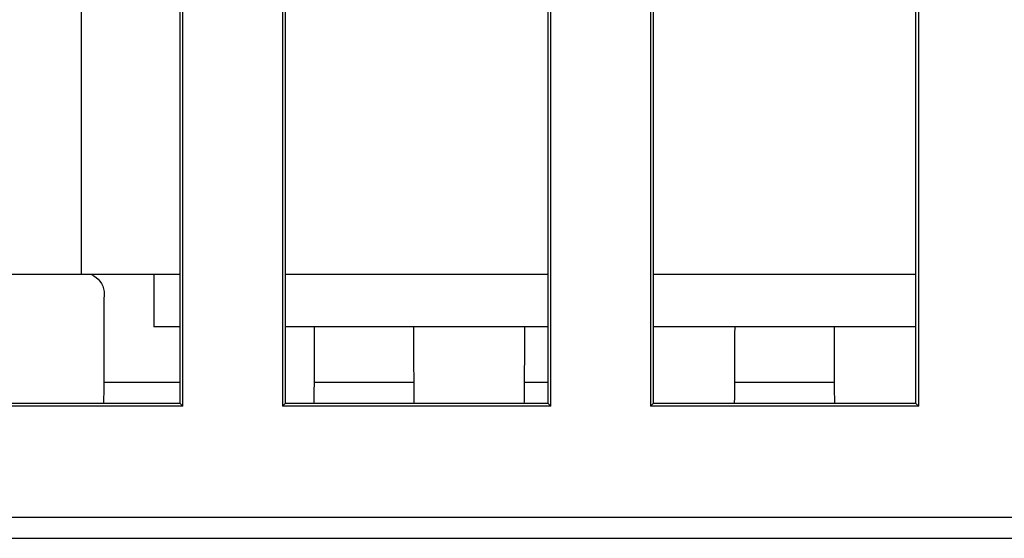
# Model space of a CAD drawing. Units: millimetres. Extents: x -37.8 to 7, y -38 to 11.
# Drawn here: x -10.4 to -1, y -32.5 to -27.6 of the extents above; entities that cross this region are included whole.
import ezdxf

# ---------------------------------------------------------------- set-up
doc = ezdxf.new("R2010")
doc.units = ezdxf.units.MM
doc.header["$LTSCALE"] = 16.335
doc.layers.get('0').update_dxf_attribs({"linetype": 'CONTINUOUS'})
for name, color, linetype in [('ASSI', 7, 'CONTINUOUS'), ('DRAFT', 7, 'CONTINUOUS'), ('IMPORT_IGES', 7, 'CONTINUOUS'), ('RACCORDO', 7, 'CONTINUOUS')]:
    doc.layers.add(name, color=color, linetype=linetype)

msp = doc.modelspace()

# ---------------------------------------------------------------- linework, layer by layer
at = {"color": 7, "linetype": 'CONTINUOUS'}
for p, q in [((-9.1342, -30.0361), (-9.1342, -30.5361)), ((-8.8842, -30.5361), (-9.1342, -30.5361)), ((-5.3842, -30.5361), (-7.8842, -30.5361)), ((-1.8842, -30.5361), (-4.3842, -30.5361))]:
    msp.add_line(p, q, dxfattribs=at)
at = {"layer": 'ASSI', "color": 7, "linetype": 'CONTINUOUS'}
for p, q in [((-8.8842, -31.2656), (-8.8842, -23.4861)), ((-8.858, -31.2918), (-8.858, -23.4599)), ((-7.9104, -23.4599), (-7.9104, -31.2918)), ((-7.8842, -23.4861), (-7.8842, -31.2656)), ((-1.8842, -31.2656), (-1.8842, -23.4861)), ((-1.858, -31.2918), (-1.858, -23.4599)), ((-5.3842, -31.2656), (-5.3842, -23.5361)), ((-5.358, -31.2918), (-5.358, -23.5099)), ((-4.4104, -23.5099), (-4.4104, -31.2918)), ((-4.3842, -23.5361), (-4.3842, -31.2656)), ((-8.8842, -31.2656), (-11.3842, -31.2656)), ((-8.858, -31.2918), (-8.8842, -31.2656)), ((-7.9104, -31.2918), (-7.8842, -31.2656)), ((-5.3842, -31.2656), (-7.8842, -31.2656)), ((-5.358, -31.2918), (-5.3842, -31.2656)), ((-4.4104, -31.2918), (-4.3842, -31.2656)), ((-1.8842, -31.2656), (-4.3842, -31.2656)), ((-1.858, -31.2918), (-1.8842, -31.2656)), ((-8.858, -31.2918), (-11.4104, -31.2918)), ((-5.358, -31.2918), (-7.9104, -31.2918)), ((-1.858, -31.2918), (-4.4104, -31.2918))]:
    msp.add_line(p, q, dxfattribs=at)
at = {"layer": 'ASSI', "color": 250, "linetype": 'CONTINUOUS'}
for p, q in [((-8.8842, -31.0668), (-9.6067, -31.0668)), ((-6.6617, -31.0668), (-7.6067, -31.0668)), ((-5.3842, -31.0668), (-5.6067, -31.0668)), ((-2.6617, -31.0668), (-3.6067, -31.0668)), ((-22.831, -32.3469), (4.8621, -32.3469)), ((-22.831, -32.5468), (4.9491, -32.5468))]:
    msp.add_line(p, q, dxfattribs=at)
at = {"layer": 'ASSI', "color": 7, "linetype": 'CONTINUOUS'}
for centre, start_param, end_param in [((-9.6145, -31.0361), -2.442532, -1.673015), ((-7.6145, -31.0361), -2.442532, -1.673015), ((-6.6539, -31.0361), -4.61017, -3.840654), ((-5.6145, -31.0361), -2.442532, -1.673015), ((-3.6145, -31.0361), -2.442532, -1.673015), ((-2.6539, -31.0361), -4.61017, -3.840654)]:
    msp.add_ellipse(centre, major_axis=(0, 0.3), ratio=0.026186, start_param=start_param, end_param=end_param, dxfattribs=at)
at = {"layer": 'DRAFT', "color": 7, "linetype": 'CONTINUOUS'}
for p, q in [((-8.8842, -31.2656), (-11.3842, -31.2656)), ((-8.858, -31.2918), (-8.8842, -31.2656)), ((-7.9104, -31.2918), (-7.8842, -31.2656)), ((-5.3842, -31.2656), (-7.8842, -31.2656)), ((-5.358, -31.2918), (-5.3842, -31.2656)), ((-4.4104, -31.2918), (-4.3842, -31.2656)), ((-1.8842, -31.2656), (-4.3842, -31.2656)), ((-1.858, -31.2918), (-1.8842, -31.2656)), ((-8.858, -31.2918), (-11.4104, -31.2918)), ((-5.358, -31.2918), (-7.9104, -31.2918)), ((-1.858, -31.2918), (-4.4104, -31.2918))]:
    msp.add_line(p, q, dxfattribs=at)
at = {"layer": 'IMPORT_IGES', "color": 7, "linetype": 'CONTINUOUS'}
for p, q in [((-9.8236, -23.2361), (-9.8236, -30.0361)), ((-11.3842, -30.0361), (-8.8842, -30.0361)), ((-7.8842, -30.0361), (-5.3842, -30.0361)), ((-4.3842, -30.0361), (-1.8842, -30.0361))]:
    msp.add_line(p, q, dxfattribs=at)
at = {"layer": 'RACCORDO', "color": 7, "linetype": 'CONTINUOUS'}
for p, q in [((-8.8842, -31.2656), (-8.8842, -23.4861)), ((-8.858, -31.2918), (-8.858, -23.4599)), ((-7.9104, -23.4599), (-7.9104, -31.2918)), ((-7.8842, -23.4861), (-7.8842, -31.2656)), ((-1.8842, -31.2656), (-1.8842, -23.4861)), ((-1.858, -31.2918), (-1.858, -23.4599)), ((-5.3842, -31.2656), (-5.3842, -23.5361)), ((-5.358, -31.2918), (-5.358, -23.5099)), ((-4.4104, -23.5099), (-4.4104, -31.2918)), ((-4.3842, -23.5361), (-4.3842, -31.2656))]:
    msp.add_line(p, q, dxfattribs=at)
at = {"layer": 'RACCORDO', "color": 250, "linetype": 'CONTINUOUS'}
for p, q in [((-22.831, -32.3469), (4.8621, -32.3469)), ((-22.831, -32.5468), (4.9491, -32.5468))]:
    msp.add_line(p, q, dxfattribs=at)
at = {"layer": 'RACCORDO', "color": 7, "linetype": 'CONTINUOUS'}
msp.add_lwpolyline([(-9.7278, -30.0401), (-9.7044, -30.0516), (-9.6827, -30.0661), (-9.6631, -30.0834), (-9.6459, -30.1031), (-9.6313, -30.1249), (-9.6197, -30.1485), (-9.6113, -30.1735), (-9.6062, -30.1994), (-9.6046, -30.2259)], dxfattribs=at)
for centre, start_param, end_param in [((-11.5291, -23.5361), -1.673015, -1.661568), ((-9.5291, -23.5361), -1.673015, -1.66579), ((-4.7393, -23.5361), -4.617395, -4.61017), ((-7.5291, -23.5361), -1.673015, -1.66579), ((-5.5291, -23.5361), -1.673015, -1.66579), ((-0.7393, -23.5361), -4.617395, -4.61017)]:
    msp.add_ellipse(centre, major_axis=(0, 73.8), ratio=0.026186, start_param=start_param, end_param=end_param, dxfattribs=at)

doc.saveas('drawing.dxf')
